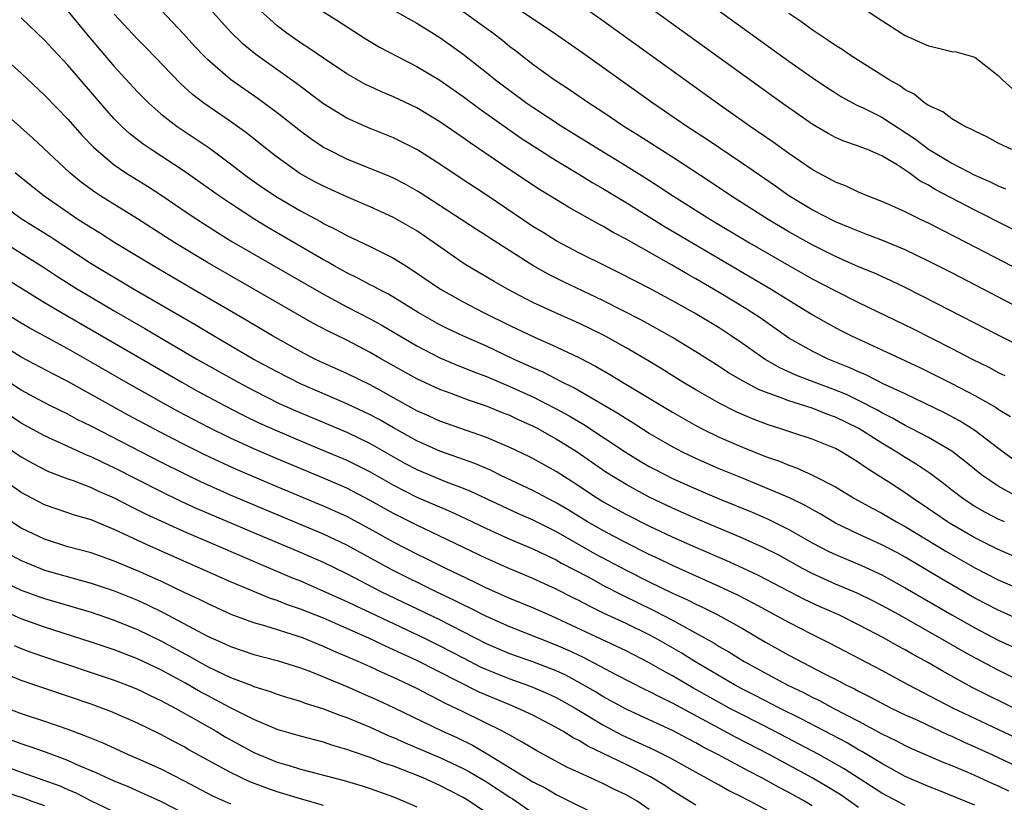
# Model space of a CAD drawing. Units: inches. Extents: x 2547000 to 2550000, y 1557000 to 1560000.
# Drawn here: x 2549503 to 2549588, y 1557683 to 1557750 of the extents above; entities that cross this region are included whole.
import ezdxf

# ---------------------------------------------------------------- set-up
doc = ezdxf.new("R2010")
doc.units = ezdxf.units.IN
doc.header["$MEASUREMENT"] = 0
doc.layers.add('LD25471557_2ft', color=252, linetype='Continuous')

msp = doc.modelspace()

# ---------------------------------------------------------------- linework, layer by layer
at = {"layer": 'LD25471557_2ft'}
for points, elevation in [([(2549589, 1557725.288), (2549583, 1557728.404), (2549581, 1557729.424), (2549579, 1557730.374), (2549577.15, 1557731.15), (2549575.717, 1557731.717), (2549575, 1557731.976), (2549574.285, 1557732.286), (2549573, 1557732.799), (2549571, 1557733.833), (2549569, 1557735.039), (2549567.85, 1557735.85), (2549565, 1557737.81), (2549561.905, 1557739.905), (2549560.223, 1557741), (2549558.317, 1557742.317), (2549557.297, 1557743), (2549551.28, 1557747.28), (2549548.811, 1557749), (2549543, 1557752.913)], 8096), ([(2549588.977, 1557708.978), (2549587, 1557710.064), (2549585.638, 1557711), (2549585.277, 1557711.277), (2549584.175, 1557712.175), (2549583, 1557713.072), (2549581, 1557714.24), (2549579.584, 1557715), (2549579, 1557715.294), (2549577.921, 1557715.921), (2549577, 1557716.378), (2549576.609, 1557716.609), (2549575, 1557717.438), (2549573.944, 1557717.944), (2549573, 1557718.33), (2549571.181, 1557719), (2549569.607, 1557719.607), (2549568.23, 1557720.23), (2549566.961, 1557720.961), (2549565, 1557722.339), (2549564.029, 1557723), (2549563, 1557723.667), (2549560.794, 1557725), (2549559, 1557726.001), (2549557, 1557727.08), (2549554.416, 1557728.416), (2549553.204, 1557729), (2549551, 1557730.103), (2549549, 1557731.145), (2549547.863, 1557731.863), (2549547, 1557732.38), (2549543.054, 1557735.054), (2549540.644, 1557736.644), (2549539, 1557737.757), (2549537, 1557739.019), (2549535.682, 1557739.682), (2549535, 1557740.005), (2549532.861, 1557740.861), (2549531, 1557741.702), (2549529, 1557742.93), (2549526.674, 1557744.674), (2549523.166, 1557747.166), (2549522.074, 1557748.074), (2549521, 1557749.129), (2549518.228, 1557752.228)], 8106), ([(2549587.528, 1557707), (2549587, 1557707.246), (2549585.844, 1557707.844), (2549585, 1557708.331), (2549584.588, 1557708.588), (2549583.962, 1557709), (2549583, 1557709.731), (2549582.293, 1557710.293), (2549581.145, 1557711.145), (2549579.954, 1557711.954), (2549579, 1557712.534), (2549578.288, 1557713), (2549577, 1557713.768), (2549575.025, 1557715.025), (2549573, 1557716.014), (2549572.264, 1557716.264), (2549571, 1557716.764), (2549569, 1557717.393), (2549568.332, 1557717.668), (2549567, 1557718.142), (2549566.388, 1557718.388), (2549565.082, 1557719.082), (2549563.82, 1557719.82), (2549563, 1557720.363), (2549561, 1557721.625), (2549559, 1557722.846), (2549557.629, 1557723.629), (2549556.338, 1557724.338), (2549553, 1557726.04), (2549549.637, 1557727.637), (2549548.299, 1557728.299), (2549547, 1557729.033), (2549545, 1557730.285), (2549543.346, 1557731.346), (2549543, 1557731.586), (2549542.136, 1557732.136), (2549540.836, 1557733), (2549537.285, 1557735.285), (2549537, 1557735.461), (2549536.017, 1557736.017), (2549535, 1557736.532), (2549534.678, 1557736.678), (2549531, 1557738.178), (2549529.346, 1557739), (2549529, 1557739.188), (2549527.912, 1557739.912), (2549527, 1557740.576), (2549525, 1557742.161), (2549523.377, 1557743.377), (2549521, 1557745.022), (2549519, 1557746.751), (2549518.749, 1557747), (2549517.903, 1557747.903), (2549516.958, 1557748.958), (2549515.023, 1557751)], 8108), ([(2549588.343, 1557712.343), (2549587.422, 1557713), (2549585, 1557714.847), (2549583.681, 1557715.681), (2549582.373, 1557716.373), (2549579, 1557717.994), (2549577.12, 1557718.88), (2549575.63, 1557719.63), (2549575, 1557719.889), (2549574.247, 1557720.247), (2549572.366, 1557721), (2549571, 1557721.667), (2549569, 1557722.8), (2549566.529, 1557724.529), (2549565.824, 1557725), (2549565.321, 1557725.321), (2549563, 1557726.718), (2549561, 1557727.882), (2549560.281, 1557728.281), (2549558.904, 1557729.096), (2549557, 1557730.176), (2549555, 1557731.304), (2549553.88, 1557731.88), (2549553, 1557732.41), (2549552.608, 1557732.608), (2549550.044, 1557734.044), (2549548.498, 1557735), (2549547.559, 1557735.559), (2549545, 1557737.253), (2549541.587, 1557739.587), (2549541, 1557740.015), (2549539, 1557741.392), (2549537, 1557742.584), (2549535, 1557743.522), (2549533.961, 1557743.961), (2549533, 1557744.415), (2549532.608, 1557744.608), (2549531, 1557745.523), (2549529, 1557746.847), (2549527.73, 1557747.73), (2549527, 1557748.181), (2549525.831, 1557749), (2549525, 1557749.63), (2549523.503, 1557751)], 8104), ([(2549528.755, 1557751), (2549530.134, 1557750.134), (2549532.56, 1557748.559), (2549533.81, 1557747.81), (2549535.336, 1557747), (2549537, 1557746.154), (2549539, 1557744.961), (2549541, 1557743.565), (2549542.466, 1557742.466), (2549545.997, 1557739.997), (2549549, 1557738.074), (2549551, 1557736.866), (2549552.15, 1557736.15), (2549553, 1557735.663), (2549555, 1557734.447), (2549558.371, 1557732.371), (2549567.478, 1557727), (2549569, 1557726.05), (2549571, 1557724.832), (2549572.158, 1557724.158), (2549573.463, 1557723.463), (2549574.397, 1557723), (2549577, 1557721.794), (2549580.259, 1557720.259), (2549583, 1557718.909), (2549585, 1557717.874), (2549586.822, 1557716.821), (2549587, 1557716.691), (2549588.058, 1557716.058)], 8102), ([(2549534.994, 1557750.994), (2549537, 1557749.857), (2549539, 1557748.63), (2549541, 1557747.208), (2549543, 1557745.636), (2549543.777, 1557745), (2549544.471, 1557744.471), (2549545, 1557744.068), (2549546.468, 1557743), (2549547, 1557742.637), (2549549.51, 1557741), (2549552.711, 1557739), (2549555, 1557737.602), (2549556.603, 1557736.603), (2549557.829, 1557735.829), (2549559.092, 1557735), (2549562.271, 1557733), (2549565.609, 1557731), (2549569, 1557729.029), (2549571, 1557727.903), (2549573, 1557726.851), (2549575, 1557725.857), (2549579.619, 1557723.62), (2549583, 1557721.914), (2549584.768, 1557721), (2549586.261, 1557720.26), (2549587, 1557719.853), (2549587.572, 1557719.571)], 8100), ([(2549589, 1557728.541), (2549584.294, 1557731), (2549581, 1557732.686), (2549580.324, 1557733), (2549579, 1557733.658), (2549577.804, 1557734.196), (2549577, 1557734.548), (2549575.806, 1557735), (2549575, 1557735.341), (2549573.873, 1557735.873), (2549573, 1557736.197), (2549572.492, 1557736.492), (2549571.518, 1557737), (2549571, 1557737.291), (2549569, 1557738.664), (2549567.644, 1557739.644), (2549565.681, 1557741), (2549562.848, 1557743), (2549553, 1557750.077), (2549551.281, 1557751.281)], 8094), ([(2549590.842, 1557730.842), (2549585, 1557733.788), (2549581.576, 1557735.576), (2549581, 1557735.938), (2549580.296, 1557736.296), (2549579.355, 1557737), (2549579, 1557737.243), (2549578.313, 1557737.687), (2549577, 1557738.471), (2549575.752, 1557739), (2549575.198, 1557739.198), (2549575, 1557739.294), (2549573.724, 1557739.724), (2549573, 1557740.045), (2549572.379, 1557740.379), (2549571, 1557741.188), (2549568.416, 1557743), (2549557.326, 1557751)], 8092), ([(2549562.928, 1557751), (2549569, 1557746.611), (2549571, 1557745.199), (2549572.308, 1557744.308), (2549573, 1557743.866), (2549573.534, 1557743.534), (2549574.83, 1557742.831), (2549575.442, 1557742.558), (2549577, 1557741.785), (2549579.901, 1557739.901), (2549581, 1557739.036), (2549583, 1557737.839), (2549585, 1557736.806), (2549586.264, 1557736.264), (2549587, 1557735.888), (2549587.638, 1557735.638)], 8090), ([(2549575.649, 1557751), (2549577, 1557750.09), (2549578.688, 1557749), (2549579, 1557748.819), (2549581, 1557747.919), (2549581.753, 1557747.753), (2549583, 1557747.439), (2549583.395, 1557747.395), (2549585, 1557746.946), (2549587, 1557745.377), (2549587.366, 1557745), (2549588.221, 1557744.221)], 8086), ([(2549589.877, 1557698.123), (2549587, 1557699.421), (2549585, 1557700.457), (2549582.118, 1557702.118), (2549579, 1557703.964), (2549578.328, 1557704.328), (2549577, 1557705.025), (2549575, 1557705.944), (2549573, 1557706.903), (2549571.686, 1557707.686), (2549571, 1557708.057), (2549570.403, 1557708.403), (2549569.056, 1557709.056), (2549566.253, 1557710.253), (2549565, 1557710.747), (2549563, 1557711.574), (2549561, 1557712.454), (2549559.865, 1557713), (2549559, 1557713.457), (2549557, 1557714.61), (2549555.531, 1557715.531), (2549555, 1557715.844), (2549554.307, 1557716.307), (2549550.519, 1557718.52), (2549549.52, 1557719), (2549547.862, 1557719.862), (2549547, 1557720.238), (2549545.33, 1557721), (2549543, 1557722.096), (2549540.97, 1557723), (2549539.628, 1557723.628), (2549539, 1557723.95), (2549538.319, 1557724.319), (2549537.141, 1557725), (2549534.575, 1557726.575), (2549533.717, 1557727), (2549533.261, 1557727.261), (2549533, 1557727.384), (2549531.953, 1557727.953), (2549531, 1557728.399), (2549529.913, 1557729), (2549529.343, 1557729.343), (2549529, 1557729.52), (2549524.272, 1557732.272), (2549523.083, 1557733), (2549521, 1557734.36), (2549520.05, 1557735), (2549517, 1557737.143), (2549514.161, 1557739), (2549513.471, 1557739.471), (2549512.347, 1557740.347), (2549511.639, 1557741), (2549511, 1557741.643), (2549510.352, 1557742.352), (2549507, 1557746.268), (2549505.674, 1557747.674), (2549505, 1557748.412), (2549503, 1557750.32)], 8114), ([(2549507, 1557750.91), (2549508.767, 1557748.768), (2549511, 1557746.139), (2549513, 1557743.972), (2549513.965, 1557743), (2549515, 1557742.086), (2549516.412, 1557741), (2549517.963, 1557739.963), (2549519.145, 1557739.144), (2549521, 1557737.775), (2549522.003, 1557737), (2549522.581, 1557736.581), (2549523.754, 1557735.754), (2549525, 1557734.906), (2549527, 1557733.728), (2549528.78, 1557732.78), (2549529, 1557732.648), (2549530.118, 1557732.118), (2549531, 1557731.619), (2549531.43, 1557731.43), (2549533, 1557730.67), (2549535, 1557729.662), (2549536.057, 1557729), (2549536.651, 1557728.651), (2549539.053, 1557727), (2549541, 1557725.902), (2549542.734, 1557725), (2549545, 1557723.889), (2549547.13, 1557722.87), (2549549, 1557722.046), (2549551, 1557721.091), (2549552.381, 1557720.381), (2549553.651, 1557719.651), (2549554.71, 1557719), (2549559, 1557716.439), (2549561, 1557715.292), (2549561.554, 1557715), (2549563, 1557714.29), (2549565, 1557713.418), (2549567, 1557712.626), (2549568.208, 1557712.208), (2549569, 1557711.871), (2549569.653, 1557711.653), (2549571.026, 1557711.025), (2549573, 1557709.999), (2549574.654, 1557709), (2549576.169, 1557708.169), (2549577, 1557707.746), (2549578.266, 1557707), (2549579, 1557706.604), (2549582.483, 1557704.483), (2549585, 1557703.045), (2549587, 1557702.03), (2549589, 1557701.15)], 8112), ([(2549589.524, 1557703.524), (2549587, 1557704.635), (2549585, 1557705.625), (2549583, 1557706.771), (2549582.63, 1557707), (2549581, 1557708.121), (2549579.68, 1557709), (2549579, 1557709.487), (2549577.586, 1557710.414), (2549576.676, 1557711), (2549575.637, 1557711.636), (2549575, 1557712.104), (2549574.438, 1557712.439), (2549573.554, 1557713), (2549573, 1557713.305), (2549571, 1557714.119), (2549569.351, 1557714.648), (2549568.316, 1557715), (2549567.311, 1557715.312), (2549567, 1557715.426), (2549565.86, 1557715.86), (2549564.47, 1557716.47), (2549563, 1557717.202), (2549561, 1557718.344), (2549559.896, 1557719), (2549558.113, 1557720.113), (2549556.863, 1557720.863), (2549555, 1557721.957), (2549553.048, 1557723.047), (2549551, 1557724.06), (2549548.877, 1557725), (2549547, 1557725.863), (2549544.811, 1557727), (2549543.657, 1557727.657), (2549541.379, 1557729), (2549541, 1557729.241), (2549538.492, 1557731), (2549537, 1557732.013), (2549535, 1557733.177), (2549533, 1557734.086), (2549531, 1557734.933), (2549529, 1557735.844), (2549528.243, 1557736.243), (2549526.959, 1557736.959), (2549525, 1557738.348), (2549524.154, 1557739), (2549522.402, 1557740.402), (2549521.593, 1557741), (2549521, 1557741.426), (2549518.71, 1557743), (2549517.738, 1557743.738), (2549516.681, 1557744.681), (2549513.747, 1557747.747), (2549513, 1557748.503), (2549511, 1557750.637)], 8110), ([(2549589, 1557722.046), (2549587.104, 1557723), (2549581.756, 1557725.756), (2549579, 1557727.143), (2549577.746, 1557727.746), (2549576.369, 1557728.369), (2549575, 1557728.936), (2549573, 1557729.816), (2549571, 1557730.811), (2549569, 1557731.938), (2549567.209, 1557733), (2549564.072, 1557735), (2549562.236, 1557736.236), (2549559, 1557738.336), (2549556.159, 1557740.159), (2549554.806, 1557741), (2549553, 1557742.215), (2549551.8, 1557743), (2549550.146, 1557744.146), (2549548.827, 1557745), (2549547, 1557746.303), (2549545.485, 1557747.485), (2549545, 1557747.845), (2549544.365, 1557748.365), (2549543.535, 1557749), (2549541, 1557750.847)], 8098), ([(2549588.18, 1557739), (2549587, 1557739.56), (2549586.074, 1557740.074), (2549585, 1557740.576), (2549584.74, 1557740.74), (2549584.122, 1557741), (2549583, 1557741.651), (2549582.252, 1557742.252), (2549581, 1557742.802), (2549580.704, 1557743), (2549579.768, 1557743.768), (2549579, 1557744.137), (2549578.512, 1557744.512), (2549577.617, 1557745), (2549574.455, 1557747), (2549573.591, 1557747.591), (2549573, 1557747.951), (2549572.384, 1557748.384), (2549571.432, 1557749), (2549571, 1557749.297), (2549570.022, 1557750.022), (2549569, 1557750.688)], 8088), ([(2549500.113, 1557748.113), (2549503, 1557745.56), (2549505, 1557743.688), (2549507, 1557741.611), (2549508.226, 1557740.226), (2549509.207, 1557739.207), (2549509.429, 1557739), (2549511, 1557737.688), (2549511.997, 1557737), (2549513.846, 1557735.846), (2549515, 1557735.106), (2549517.451, 1557733.451), (2549518.656, 1557732.656), (2549519.875, 1557731.875), (2549521.115, 1557731.115), (2549523, 1557730.01), (2549529, 1557726.56), (2549531, 1557725.49), (2549533, 1557724.46), (2549533.943, 1557723.943), (2549537, 1557722.119), (2549539, 1557721.104), (2549540.478, 1557720.478), (2549541, 1557720.281), (2549541.902, 1557719.902), (2549543, 1557719.487), (2549545, 1557718.642), (2549547, 1557717.738), (2549549, 1557716.717), (2549550.11, 1557716.11), (2549551.365, 1557715.365), (2549555, 1557712.95), (2549556.215, 1557712.215), (2549557, 1557711.762), (2549557.495, 1557711.495), (2549559, 1557710.736), (2549561, 1557709.843), (2549563, 1557708.995), (2549565.831, 1557707.832), (2549567.228, 1557707.228), (2549569, 1557706.356), (2549571, 1557705.21), (2549572.448, 1557704.448), (2549573, 1557704.184), (2549575.24, 1557703.24), (2549577, 1557702.439), (2549579, 1557701.341), (2549583, 1557699.016), (2549585, 1557697.888), (2549587, 1557696.839), (2549588.253, 1557696.253)], 8116), ([(2549589.166, 1557693.167), (2549587, 1557694.25), (2549585, 1557695.311), (2549583.909, 1557695.909), (2549582.014, 1557697), (2549578.477, 1557699), (2549577, 1557699.821), (2549576.219, 1557700.219), (2549574.873, 1557700.873), (2549573, 1557701.658), (2549571, 1557702.568), (2549570.177, 1557703), (2549568.126, 1557704.127), (2549566.801, 1557704.801), (2549565, 1557705.608), (2549561, 1557707.305), (2549559, 1557708.193), (2549557, 1557709.133), (2549555, 1557710.2), (2549553.275, 1557711.275), (2549550.79, 1557713), (2549549, 1557714.124), (2549547.437, 1557715), (2549547, 1557715.229), (2549545.767, 1557715.767), (2549545, 1557716.134), (2549544.373, 1557716.372), (2549543, 1557716.935), (2549541.46, 1557717.46), (2549539.973, 1557718.027), (2549539, 1557718.377), (2549537, 1557719.292), (2549533.976, 1557721), (2549533, 1557721.572), (2549531, 1557722.608), (2549529.39, 1557723.39), (2549528.083, 1557724.083), (2549519, 1557729.305), (2549516.193, 1557731), (2549513, 1557733.057), (2549509.853, 1557735), (2549509.332, 1557735.332), (2549508.179, 1557736.18), (2549507.183, 1557737), (2549503.985, 1557739.985), (2549501.881, 1557741.881)], 8118), ([(2549589, 1557690.672), (2549586.093, 1557692.093), (2549584.766, 1557692.766), (2549582.186, 1557694.186), (2549581, 1557694.881), (2549579.624, 1557695.624), (2549579, 1557695.991), (2549578.34, 1557696.34), (2549577.196, 1557697), (2549575, 1557698.153), (2549573.283, 1557699), (2549571.702, 1557699.703), (2549570.338, 1557700.338), (2549566.391, 1557702.391), (2549565.033, 1557703.033), (2549563.653, 1557703.653), (2549561, 1557704.791), (2549559, 1557705.688), (2549557, 1557706.629), (2549555, 1557707.624), (2549553, 1557708.725), (2549552.546, 1557709), (2549550.416, 1557710.416), (2549549, 1557711.318), (2549547, 1557712.449), (2549546.634, 1557712.634), (2549545, 1557713.408), (2549543, 1557714.25), (2549539, 1557715.661), (2549538.083, 1557716.084), (2549537, 1557716.559), (2549535, 1557717.669), (2549534.157, 1557718.157), (2549533, 1557718.771), (2549531, 1557719.755), (2549529, 1557720.649), (2549528.253, 1557721), (2549527, 1557721.646), (2549524.591, 1557723), (2549522.344, 1557724.344), (2549517.75, 1557727), (2549514.331, 1557729), (2549511.058, 1557731), (2549509.8, 1557731.8), (2549509, 1557732.277), (2549507.878, 1557733), (2549504.977, 1557735), (2549503, 1557736.576), (2549502.485, 1557737)], 8120), ([(2549589, 1557688.21), (2549587, 1557689.163), (2549583.098, 1557691), (2549579.249, 1557693), (2549577, 1557694.218), (2549572.56, 1557696.56), (2549571, 1557697.327), (2549569, 1557698.34), (2549565.983, 1557699.983), (2549564.661, 1557700.661), (2549563, 1557701.442), (2549559, 1557703.242), (2549557.82, 1557703.82), (2549557, 1557704.199), (2549555, 1557705.189), (2549553, 1557706.249), (2549551.693, 1557707), (2549550.022, 1557708.022), (2549549, 1557708.628), (2549548.283, 1557709), (2549547, 1557709.709), (2549544.24, 1557711), (2549543.406, 1557711.406), (2549542.01, 1557712.01), (2549540.547, 1557712.547), (2549539, 1557713.074), (2549537, 1557713.954), (2549535, 1557715.072), (2549533.788, 1557715.788), (2549533, 1557716.21), (2549531, 1557717.152), (2549527, 1557718.866), (2549525, 1557719.886), (2549522.952, 1557721), (2549519.522, 1557723), (2549517.943, 1557723.943), (2549512.649, 1557727), (2549509, 1557729.186), (2549505.488, 1557731.488), (2549503, 1557733.045), (2549501, 1557734.519)], 8122), ([(2549501.202, 1557731.202), (2549505, 1557728.831), (2549506.103, 1557728.103), (2549507.846, 1557727), (2549509, 1557726.302), (2549511, 1557725.131), (2549513.62, 1557723.62), (2549518.104, 1557721), (2549521.638, 1557719), (2549523, 1557718.28), (2549525.188, 1557717.188), (2549526.564, 1557716.564), (2549531, 1557714.718), (2549533, 1557713.749), (2549535, 1557712.589), (2549536.023, 1557712.023), (2549537, 1557711.513), (2549539.546, 1557710.454), (2549541, 1557709.891), (2549541.63, 1557709.63), (2549545.732, 1557707.732), (2549547, 1557707.181), (2549549, 1557706.176), (2549552.291, 1557704.292), (2549555, 1557702.846), (2549557, 1557701.854), (2549559, 1557700.886), (2549560.291, 1557700.291), (2549561, 1557699.921), (2549561.633, 1557699.633), (2549562.88, 1557699), (2549565, 1557697.827), (2549567, 1557696.665), (2549569, 1557695.554), (2549572.019, 1557693.981), (2549573.321, 1557693.321), (2549573.908, 1557693), (2549574.642, 1557692.642), (2549575, 1557692.445), (2549575.966, 1557691.966), (2549577, 1557691.407), (2549577.803, 1557691), (2549579, 1557690.421), (2549580.053, 1557689.947), (2549582.706, 1557688.706), (2549583, 1557688.587), (2549584.074, 1557688.074), (2549585, 1557687.672), (2549586.461, 1557687), (2549589.554, 1557685.553)], 8124), ([(2549501.826, 1557727.826), (2549505, 1557725.87), (2549506.447, 1557725), (2549516.794, 1557719), (2549518.211, 1557718.211), (2549520.464, 1557717), (2549522.145, 1557716.145), (2549523.496, 1557715.496), (2549525, 1557714.817), (2549527, 1557713.966), (2549529, 1557713.15), (2549531, 1557712.307), (2549533, 1557711.301), (2549535, 1557710.153), (2549537, 1557709.137), (2549539.893, 1557707.893), (2549541.257, 1557707.257), (2549543, 1557706.419), (2549545, 1557705.519), (2549547, 1557704.678), (2549548.128, 1557704.128), (2549549, 1557703.736), (2549549.465, 1557703.465), (2549551.733, 1557702.267), (2549553, 1557701.565), (2549554.69, 1557700.69), (2549557.39, 1557699.389), (2549559, 1557698.549), (2549562.573, 1557696.573), (2549563, 1557696.299), (2549563.827, 1557695.827), (2549565.158, 1557695), (2549568.863, 1557693), (2549570.307, 1557692.307), (2549571, 1557691.937), (2549571.633, 1557691.633), (2549572.796, 1557691), (2549575, 1557689.862), (2549577, 1557688.789), (2549578.207, 1557688.207), (2549579, 1557687.781), (2549579.535, 1557687.535), (2549582.324, 1557686.324), (2549583, 1557686.058), (2549584.64, 1557685.359), (2549586.508, 1557684.508), (2549587, 1557684.299), (2549587.884, 1557683.884)], 8126), ([(2549585, 1557682.65), (2549581.902, 1557683.902), (2549581, 1557684.251), (2549579, 1557685.117), (2549577, 1557686.222), (2549575.275, 1557687.275), (2549575, 1557687.417), (2549574.006, 1557688.006), (2549570.072, 1557690.072), (2549568.193, 1557691), (2549566.09, 1557692.09), (2549565, 1557692.635), (2549564.319, 1557693), (2549560.901, 1557695), (2549559.735, 1557695.735), (2549557.521, 1557697), (2549557, 1557697.283), (2549555, 1557698.259), (2549553.133, 1557699.132), (2549551.787, 1557699.787), (2549551, 1557700.211), (2549550.468, 1557700.468), (2549549, 1557701.223), (2549547, 1557702.134), (2549545, 1557702.958), (2549543, 1557703.84), (2549539, 1557705.772), (2549537, 1557706.707), (2549535, 1557707.716), (2549533, 1557708.849), (2549531, 1557709.888), (2549529, 1557710.755), (2549525, 1557712.407), (2549523, 1557713.273), (2549521, 1557714.198), (2549519.121, 1557715.121), (2549516.493, 1557716.493), (2549515, 1557717.305), (2549512.001, 1557719), (2549509, 1557720.743), (2549507, 1557721.876), (2549503.68, 1557723.68), (2549503, 1557724.079), (2549501.496, 1557725)], 8128), ([(2549579, 1557682.615), (2549577, 1557683.693), (2549573.764, 1557685.764), (2549571.569, 1557687), (2549569.893, 1557687.893), (2549567.757, 1557689), (2549565, 1557690.402), (2549563.868, 1557691), (2549563, 1557691.468), (2549560.738, 1557692.738), (2549559, 1557693.763), (2549558.188, 1557694.188), (2549557, 1557694.89), (2549555, 1557695.911), (2549549, 1557698.732), (2549548.352, 1557699), (2549547, 1557699.598), (2549545, 1557700.424), (2549543, 1557701.309), (2549541.87, 1557701.87), (2549539.504, 1557703), (2549537.835, 1557703.835), (2549537, 1557704.23), (2549535, 1557705.252), (2549533, 1557706.384), (2549531, 1557707.462), (2549529, 1557708.358), (2549525, 1557710.01), (2549521.504, 1557711.504), (2549520.126, 1557712.126), (2549518.771, 1557712.771), (2549517, 1557713.656), (2549515, 1557714.682), (2549512.182, 1557716.182), (2549509, 1557717.959), (2549507, 1557719.055), (2549505.718, 1557719.718), (2549503, 1557721.171), (2549501, 1557722.405)], 8130), ([(2549575, 1557682.458), (2549573.495, 1557683.496), (2549572.267, 1557684.267), (2549571, 1557685.005), (2549567.294, 1557687), (2549564.463, 1557688.463), (2549559, 1557691.429), (2549557.924, 1557691.924), (2549557, 1557692.427), (2549556.606, 1557692.606), (2549554.147, 1557693.853), (2549551.336, 1557695.336), (2549549.983, 1557695.983), (2549549, 1557696.415), (2549545, 1557697.965), (2549543, 1557698.855), (2549541.588, 1557699.588), (2549541, 1557699.862), (2549540.252, 1557700.252), (2549538.67, 1557701), (2549534.872, 1557702.872), (2549531, 1557705.005), (2549529, 1557705.949), (2549522.618, 1557708.618), (2549521, 1557709.308), (2549518.442, 1557710.442), (2549517.088, 1557711.088), (2549515, 1557712.13), (2549509, 1557715.227), (2549507.812, 1557715.812), (2549507, 1557716.245), (2549505.471, 1557717), (2549504.477, 1557717.523), (2549503, 1557718.329), (2549501.385, 1557719.385)], 8132), ([(2549571, 1557682.604), (2549570.331, 1557683), (2549569, 1557683.74), (2549568.166, 1557684.166), (2549566.676, 1557685), (2549565.565, 1557685.565), (2549562.903, 1557687), (2549561.641, 1557687.641), (2549561, 1557688.009), (2549560.345, 1557688.345), (2549559, 1557689.069), (2549557, 1557689.993), (2549555, 1557690.89), (2549553, 1557691.984), (2549552.378, 1557692.378), (2549551.324, 1557693), (2549549.818, 1557693.818), (2549549, 1557694.201), (2549547, 1557694.972), (2549545, 1557695.67), (2549543, 1557696.519), (2549539, 1557698.572), (2549533.946, 1557701), (2549531, 1557702.524), (2549529, 1557703.498), (2549527, 1557704.372), (2549523, 1557706.055), (2549518.13, 1557708.13), (2549516.755, 1557708.755), (2549515, 1557709.603), (2549511, 1557711.637), (2549510.063, 1557712.063), (2549509, 1557712.588), (2549508.699, 1557712.699), (2549505, 1557714.392), (2549503, 1557715.486), (2549501, 1557716.822)], 8134), ([(2549501, 1557713.944), (2549503, 1557712.591), (2549504.016, 1557712.016), (2549505, 1557711.494), (2549505.338, 1557711.338), (2549507, 1557710.698), (2549507.454, 1557710.546), (2549509, 1557709.959), (2549509.648, 1557709.648), (2549511, 1557709.075), (2549512.354, 1557708.354), (2549513, 1557708.047), (2549513.69, 1557707.69), (2549515.05, 1557707.05), (2549517, 1557706.17), (2549519.746, 1557705), (2549522.013, 1557704.013), (2549524.443, 1557703), (2549526.231, 1557702.231), (2549527, 1557701.925), (2549529, 1557701.054), (2549531, 1557700.146), (2549531.771, 1557699.771), (2549533, 1557699.207), (2549537.671, 1557697), (2549539, 1557696.347), (2549541, 1557695.3), (2549542.524, 1557694.524), (2549543, 1557694.304), (2549545, 1557693.502), (2549546.852, 1557692.853), (2549548.256, 1557692.256), (2549549, 1557691.914), (2549550.612, 1557691), (2549553, 1557689.542), (2549554.665, 1557688.665), (2549556.048, 1557688.048), (2549557.41, 1557687.41), (2549558.742, 1557686.742), (2549561, 1557685.478), (2549561.903, 1557685), (2549562.598, 1557684.598), (2549563, 1557684.39), (2549563.887, 1557683.887), (2549565, 1557683.348), (2549565.222, 1557683.222), (2549565.676, 1557683), (2549569, 1557681.212)], 8136), ([(2549561, 1557682.651), (2549559, 1557683.89), (2549558.335, 1557684.335), (2549557.097, 1557685.097), (2549555, 1557686.144), (2549551.717, 1557687.716), (2549551, 1557688.168), (2549550.445, 1557688.444), (2549549.579, 1557689), (2549549.206, 1557689.206), (2549549, 1557689.339), (2549547, 1557690.375), (2549545.671, 1557691), (2549545, 1557691.263), (2549542.375, 1557692.375), (2549537, 1557695.091), (2549535.684, 1557695.684), (2549535, 1557696.016), (2549534.311, 1557696.312), (2549532.884, 1557697), (2549529.505, 1557698.495), (2549529, 1557698.711), (2549527, 1557699.508), (2549525.884, 1557699.884), (2549525, 1557700.244), (2549524.428, 1557700.428), (2549521, 1557701.859), (2549513.896, 1557705), (2549511, 1557706.34), (2549509, 1557707.162), (2549507.577, 1557707.577), (2549506.081, 1557708.081), (2549505, 1557708.469), (2549503, 1557709.538), (2549501, 1557710.93)], 8138), ([(2549557, 1557682.291), (2549555.952, 1557683), (2549555, 1557683.55), (2549554.01, 1557684.009), (2549553, 1557684.506), (2549551, 1557685.415), (2549549.923, 1557685.923), (2549547.327, 1557687.327), (2549546.08, 1557688.079), (2549545, 1557688.653), (2549544.791, 1557688.791), (2549544.387, 1557689), (2549541, 1557690.684), (2549539.423, 1557691.423), (2549539, 1557691.655), (2549538.092, 1557692.092), (2549537, 1557692.68), (2549536.353, 1557693), (2549535, 1557693.63), (2549534.042, 1557694.042), (2549533, 1557694.535), (2549531.96, 1557695), (2549529.888, 1557695.888), (2549529, 1557696.297), (2549528.491, 1557696.491), (2549527.265, 1557697), (2549526.847, 1557697.153), (2549523.937, 1557698.064), (2549523, 1557698.32), (2549521.045, 1557699.045), (2549519, 1557699.971), (2549518.326, 1557700.326), (2549517, 1557700.942), (2549515, 1557701.907), (2549513, 1557702.803), (2549511, 1557703.626), (2549509, 1557704.327), (2549507, 1557704.868), (2549505, 1557705.503), (2549503, 1557706.472), (2549502.155, 1557707)], 8140), ([(2549502.137, 1557704.137), (2549503, 1557703.688), (2549503.478, 1557703.478), (2549505, 1557702.863), (2549507.988, 1557702.012), (2549509, 1557701.741), (2549511, 1557701.072), (2549513, 1557700.266), (2549513.868, 1557699.868), (2549515.21, 1557699.211), (2549519, 1557697.183), (2549520.513, 1557696.513), (2549521, 1557696.277), (2549523, 1557695.614), (2549525, 1557695.096), (2549527, 1557694.46), (2549527.862, 1557694.138), (2549529, 1557693.679), (2549531, 1557692.841), (2549533, 1557691.971), (2549533.666, 1557691.666), (2549535, 1557691.046), (2549539.232, 1557689), (2549540.462, 1557688.462), (2549541.811, 1557687.811), (2549543.069, 1557687.069), (2549547, 1557684.667), (2549548.104, 1557684.104), (2549549, 1557683.567), (2549550.152, 1557683), (2549551.88, 1557682.12)], 8142), ([(2549501.732, 1557701.732), (2549503, 1557701.143), (2549504.57, 1557700.57), (2549505, 1557700.421), (2549507.647, 1557699.647), (2549509, 1557699.227), (2549511, 1557698.542), (2549511.76, 1557698.24), (2549513, 1557697.74), (2549515, 1557696.774), (2549517.451, 1557695.451), (2549519, 1557694.583), (2549521, 1557693.635), (2549522.902, 1557692.902), (2549523, 1557692.853), (2549524.411, 1557692.411), (2549525, 1557692.181), (2549525.896, 1557691.895), (2549527, 1557691.581), (2549527.419, 1557691.419), (2549529, 1557690.944), (2549530.385, 1557690.384), (2549531, 1557690.184), (2549533, 1557689.353), (2549534.615, 1557688.615), (2549535, 1557688.467), (2549536.006, 1557688.006), (2549539, 1557686.751), (2549541, 1557685.813), (2549541.529, 1557685.529), (2549543, 1557684.646), (2549545, 1557683.344), (2549545.218, 1557683.218), (2549547, 1557681.998)], 8144), ([(2549543, 1557682), (2549541.523, 1557683), (2549541, 1557683.311), (2549539.869, 1557683.869), (2549539, 1557684.336), (2549537.547, 1557685), (2549536.623, 1557685.378), (2549535, 1557685.995), (2549534.244, 1557686.244), (2549533, 1557686.754), (2549531.315, 1557687.316), (2549531, 1557687.448), (2549529.783, 1557687.782), (2549529, 1557688.059), (2549527, 1557688.584), (2549525, 1557689.161), (2549524.735, 1557689.265), (2549523, 1557690.003), (2549521, 1557691.021), (2549519.716, 1557691.716), (2549519, 1557692.071), (2549518.397, 1557692.398), (2549517.126, 1557693.126), (2549515, 1557694.273), (2549513, 1557695.22), (2549511, 1557695.991), (2549509, 1557696.671), (2549505, 1557697.956), (2549503, 1557698.665), (2549501, 1557699.556)], 8146), ([(2549502.377, 1557696.377), (2549503, 1557696.117), (2549503.815, 1557695.815), (2549505, 1557695.403), (2549511, 1557693.397), (2549512.051, 1557693), (2549513, 1557692.618), (2549514.078, 1557692.078), (2549515, 1557691.66), (2549515.418, 1557691.418), (2549516.233, 1557691), (2549517.991, 1557690.009), (2549519.745, 1557689), (2549520.53, 1557688.53), (2549523, 1557687.173), (2549525, 1557686.343), (2549526.05, 1557686.05), (2549527, 1557685.745), (2549530.768, 1557684.768), (2549532.3, 1557684.3), (2549533, 1557684.072), (2549535, 1557683.357), (2549535.885, 1557683), (2549537, 1557682.495)], 8148), ([(2549529, 1557682.613), (2549527, 1557683.198), (2549525, 1557683.809), (2549524.109, 1557684.109), (2549522.664, 1557684.664), (2549521, 1557685.466), (2549517.414, 1557687.414), (2549517, 1557687.658), (2549516.115, 1557688.115), (2549515, 1557688.727), (2549513, 1557689.702), (2549510.703, 1557690.703), (2549509.919, 1557691), (2549509, 1557691.33), (2549503, 1557693.378), (2549501.847, 1557693.847)], 8150), ([(2549501.78, 1557691), (2549503, 1557690.537), (2549505, 1557689.881), (2549507, 1557689.181), (2549508.59, 1557688.59), (2549509, 1557688.408), (2549510.006, 1557688.006), (2549512.202, 1557687), (2549513, 1557686.661), (2549515, 1557685.762), (2549517, 1557684.748), (2549519.456, 1557683.456), (2549521, 1557682.754)], 8152), ([(2549517, 1557681.926), (2549515, 1557682.953), (2549513.604, 1557683.604), (2549512.22, 1557684.22), (2549511, 1557684.727), (2549509.44, 1557685.44), (2549507.93, 1557686.07), (2549507, 1557686.484), (2549505.167, 1557687.167), (2549503.694, 1557687.694), (2549503, 1557687.915), (2549501, 1557688.664)], 8154), ([(2549501, 1557686.218), (2549503, 1557685.485), (2549506.319, 1557684.319), (2549507, 1557683.992), (2549507.702, 1557683.702), (2549509, 1557683.022), (2549514.432, 1557680.432)], 8156), ([(2549501, 1557683.956), (2549503.242, 1557683.242), (2549503.906, 1557683), (2549505, 1557682.633)], 8158)]:
    msp.add_lwpolyline(points, dxfattribs=dict(at, elevation=elevation))

doc.saveas('drawing.dxf')
